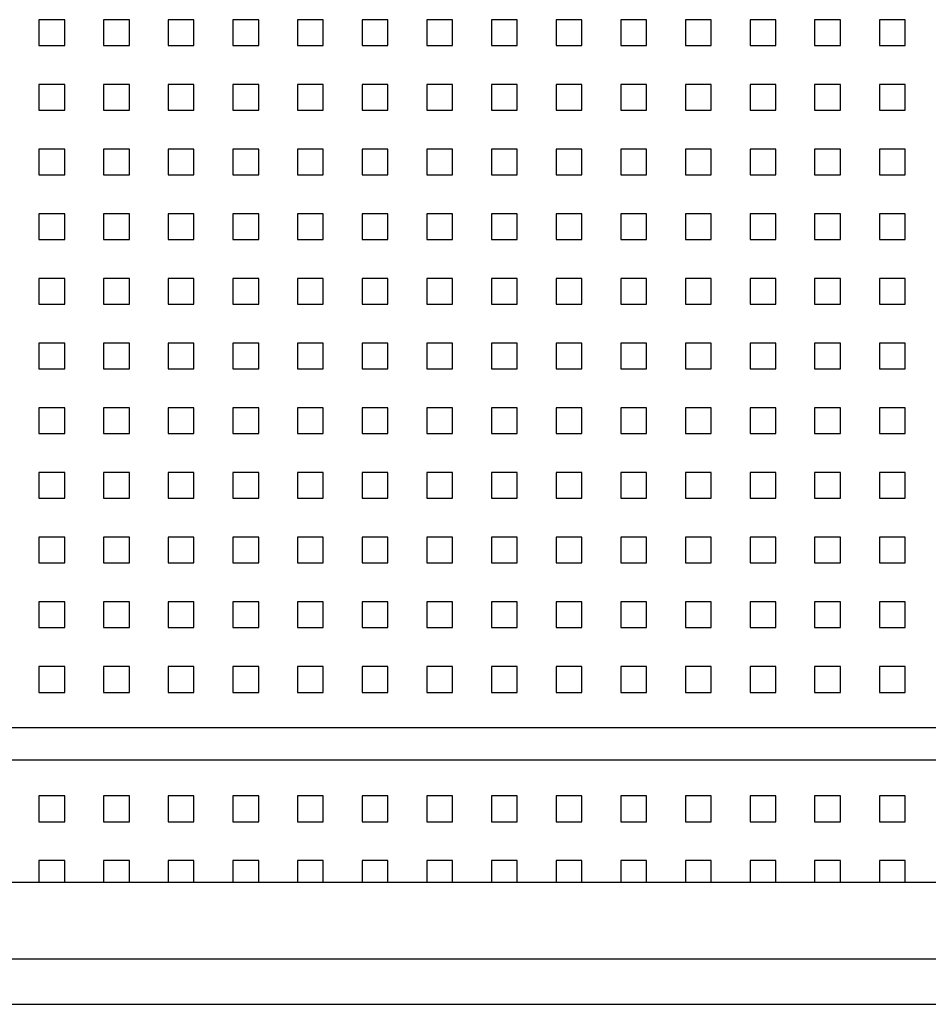
# Model space of a CAD drawing. Units: inches. Extents: x 0 to 17, y 0 to 11.
# Drawn here: x 7.5 to 8.8, y 2.6 to 4 of the extents above; entities that cross this region are included whole.
import ezdxf

# ---------------------------------------------------------------- set-up
doc = ezdxf.new("R2010")
doc.units = ezdxf.units.IN
doc.header["$LTSCALE"] = 0.935
doc.header["$MEASUREMENT"] = 0
doc.layers.get('0').update_dxf_attribs({"linetype": 'CONTINUOUS'})

msp = doc.modelspace()

# ---------------------------------------------------------------- linework, layer by layer
at = {"color": 7, "linetype": 'Continuous'}
for p, q in [((7.5929, 4.0332), (7.5554, 4.0332)), ((7.5554, 4.0332), (7.5554, 3.9957)), ((7.5929, 3.9957), (7.5929, 4.0332)), ((7.6867, 4.0332), (7.6492, 4.0332)), ((7.6492, 4.0332), (7.6492, 3.9957)), ((7.6867, 3.9957), (7.6867, 4.0332)), ((7.7804, 4.0332), (7.7429, 4.0332)), ((7.7429, 4.0332), (7.7429, 3.9957)), ((7.7804, 3.9957), (7.7804, 4.0332)), ((7.8742, 4.0332), (7.8367, 4.0332)), ((7.8367, 4.0332), (7.8367, 3.9957)), ((7.8742, 3.9957), (7.8742, 4.0332)), ((7.9679, 4.0332), (7.9304, 4.0332)), ((7.9304, 4.0332), (7.9304, 3.9957)), ((7.9679, 3.9957), (7.9679, 4.0332)), ((8.0617, 4.0332), (8.0242, 4.0332)), ((8.0242, 4.0332), (8.0242, 3.9957)), ((8.0617, 3.9957), (8.0617, 4.0332)), ((8.1554, 4.0332), (8.1179, 4.0332)), ((8.1179, 4.0332), (8.1179, 3.9957)), ((8.1554, 3.9957), (8.1554, 4.0332)), ((8.2492, 4.0332), (8.2117, 4.0332)), ((8.2117, 4.0332), (8.2117, 3.9957)), ((8.2492, 3.9957), (8.2492, 4.0332)), ((8.3429, 4.0332), (8.3054, 4.0332)), ((8.3054, 4.0332), (8.3054, 3.9957)), ((8.3429, 3.9957), (8.3429, 4.0332)), ((8.4367, 4.0332), (8.3992, 4.0332)), ((8.3992, 4.0332), (8.3992, 3.9957)), ((8.4367, 3.9957), (8.4367, 4.0332)), ((8.5304, 4.0332), (8.4929, 4.0332)), ((8.4929, 4.0332), (8.4929, 3.9957)), ((8.5304, 3.9957), (8.5304, 4.0332)), ((8.6242, 4.0332), (8.5867, 4.0332)), ((8.5867, 4.0332), (8.5867, 3.9957)), ((8.6242, 3.9957), (8.6242, 4.0332)), ((8.7179, 4.0332), (8.6804, 4.0332)), ((8.6804, 4.0332), (8.6804, 3.9957)), ((8.7179, 3.9957), (8.7179, 4.0332)), ((8.8117, 4.0332), (8.7742, 4.0332)), ((8.7742, 4.0332), (8.7742, 3.9957)), ((8.8117, 3.9957), (8.8117, 4.0332)), ((7.5554, 3.9957), (7.5929, 3.9957)), ((7.6492, 3.9957), (7.6867, 3.9957)), ((7.7429, 3.9957), (7.7804, 3.9957)), ((7.8367, 3.9957), (7.8742, 3.9957)), ((7.9304, 3.9957), (7.9679, 3.9957)), ((8.0242, 3.9957), (8.0617, 3.9957)), ((8.1179, 3.9957), (8.1554, 3.9957)), ((8.2117, 3.9957), (8.2492, 3.9957)), ((8.3054, 3.9957), (8.3429, 3.9957)), ((8.3992, 3.9957), (8.4367, 3.9957)), ((8.4929, 3.9957), (8.5304, 3.9957)), ((8.5867, 3.9957), (8.6242, 3.9957)), ((8.6804, 3.9957), (8.7179, 3.9957)), ((8.7742, 3.9957), (8.8117, 3.9957)), ((7.5929, 3.9395), (7.5554, 3.9395)), ((7.5554, 3.9395), (7.5554, 3.902)), ((7.5929, 3.902), (7.5929, 3.9395)), ((7.6867, 3.9395), (7.6492, 3.9395)), ((7.6492, 3.9395), (7.6492, 3.902)), ((7.6867, 3.902), (7.6867, 3.9395)), ((7.7804, 3.9395), (7.7429, 3.9395)), ((7.7429, 3.9395), (7.7429, 3.902)), ((7.7804, 3.902), (7.7804, 3.9395)), ((7.8742, 3.9395), (7.8367, 3.9395)), ((7.8367, 3.9395), (7.8367, 3.902)), ((7.8742, 3.902), (7.8742, 3.9395)), ((7.9679, 3.9395), (7.9304, 3.9395)), ((7.9304, 3.9395), (7.9304, 3.902)), ((7.9679, 3.902), (7.9679, 3.9395)), ((8.0617, 3.9395), (8.0242, 3.9395)), ((8.0242, 3.9395), (8.0242, 3.902)), ((8.0617, 3.902), (8.0617, 3.9395)), ((8.1554, 3.9395), (8.1179, 3.9395)), ((8.1179, 3.9395), (8.1179, 3.902)), ((8.1554, 3.902), (8.1554, 3.9395)), ((8.2492, 3.9395), (8.2117, 3.9395)), ((8.2117, 3.9395), (8.2117, 3.902)), ((8.2492, 3.902), (8.2492, 3.9395)), ((8.3429, 3.9395), (8.3054, 3.9395)), ((8.3054, 3.9395), (8.3054, 3.902)), ((8.3429, 3.902), (8.3429, 3.9395)), ((8.4367, 3.9395), (8.3992, 3.9395)), ((8.3992, 3.9395), (8.3992, 3.902)), ((8.4367, 3.902), (8.4367, 3.9395)), ((8.5304, 3.9395), (8.4929, 3.9395)), ((8.4929, 3.9395), (8.4929, 3.902)), ((8.5304, 3.902), (8.5304, 3.9395)), ((8.6242, 3.9395), (8.5867, 3.9395)), ((8.5867, 3.9395), (8.5867, 3.902)), ((8.6242, 3.902), (8.6242, 3.9395)), ((8.7179, 3.9395), (8.6804, 3.9395)), ((8.6804, 3.9395), (8.6804, 3.902)), ((8.7179, 3.902), (8.7179, 3.9395)), ((8.8117, 3.9395), (8.7742, 3.9395)), ((8.7742, 3.9395), (8.7742, 3.902)), ((8.8117, 3.902), (8.8117, 3.9395)), ((7.5554, 3.902), (7.5929, 3.902)), ((7.6492, 3.902), (7.6867, 3.902)), ((7.7429, 3.902), (7.7804, 3.902)), ((7.8367, 3.902), (7.8742, 3.902)), ((7.9304, 3.902), (7.9679, 3.902)), ((8.0242, 3.902), (8.0617, 3.902)), ((8.1179, 3.902), (8.1554, 3.902)), ((8.2117, 3.902), (8.2492, 3.902)), ((8.3054, 3.902), (8.3429, 3.902)), ((8.3992, 3.902), (8.4367, 3.902)), ((8.4929, 3.902), (8.5304, 3.902)), ((8.5867, 3.902), (8.6242, 3.902)), ((8.6804, 3.902), (8.7179, 3.902)), ((8.7742, 3.902), (8.8117, 3.902)), ((7.5929, 3.8457), (7.5554, 3.8457)), ((7.5554, 3.8457), (7.5554, 3.8082)), ((7.5929, 3.8082), (7.5929, 3.8457)), ((7.6867, 3.8457), (7.6492, 3.8457)), ((7.6492, 3.8457), (7.6492, 3.8082)), ((7.6867, 3.8082), (7.6867, 3.8457)), ((7.7804, 3.8457), (7.7429, 3.8457)), ((7.7429, 3.8457), (7.7429, 3.8082)), ((7.7804, 3.8082), (7.7804, 3.8457)), ((7.8742, 3.8457), (7.8367, 3.8457)), ((7.8367, 3.8457), (7.8367, 3.8082)), ((7.8742, 3.8082), (7.8742, 3.8457)), ((7.9679, 3.8457), (7.9304, 3.8457)), ((7.9304, 3.8457), (7.9304, 3.8082)), ((7.9679, 3.8082), (7.9679, 3.8457)), ((8.0617, 3.8457), (8.0242, 3.8457)), ((8.0242, 3.8457), (8.0242, 3.8082)), ((8.0617, 3.8082), (8.0617, 3.8457)), ((8.1554, 3.8457), (8.1179, 3.8457)), ((8.1179, 3.8457), (8.1179, 3.8082)), ((8.1554, 3.8082), (8.1554, 3.8457)), ((8.2492, 3.8457), (8.2117, 3.8457)), ((8.2117, 3.8457), (8.2117, 3.8082)), ((8.2492, 3.8082), (8.2492, 3.8457)), ((8.3429, 3.8457), (8.3054, 3.8457)), ((8.3054, 3.8457), (8.3054, 3.8082)), ((8.3429, 3.8082), (8.3429, 3.8457)), ((8.4367, 3.8457), (8.3992, 3.8457)), ((8.3992, 3.8457), (8.3992, 3.8082)), ((8.4367, 3.8082), (8.4367, 3.8457)), ((8.5304, 3.8457), (8.4929, 3.8457)), ((8.4929, 3.8457), (8.4929, 3.8082)), ((8.5304, 3.8082), (8.5304, 3.8457)), ((8.6242, 3.8457), (8.5867, 3.8457)), ((8.5867, 3.8457), (8.5867, 3.8082)), ((8.6242, 3.8082), (8.6242, 3.8457)), ((8.7179, 3.8457), (8.6804, 3.8457)), ((8.6804, 3.8457), (8.6804, 3.8082)), ((8.7179, 3.8082), (8.7179, 3.8457)), ((8.8117, 3.8457), (8.7742, 3.8457)), ((8.7742, 3.8457), (8.7742, 3.8082)), ((8.8117, 3.8082), (8.8117, 3.8457)), ((7.5554, 3.8082), (7.5929, 3.8082)), ((7.6492, 3.8082), (7.6867, 3.8082)), ((7.7429, 3.8082), (7.7804, 3.8082)), ((7.8367, 3.8082), (7.8742, 3.8082)), ((7.9304, 3.8082), (7.9679, 3.8082)), ((8.0242, 3.8082), (8.0617, 3.8082)), ((8.1179, 3.8082), (8.1554, 3.8082)), ((8.2117, 3.8082), (8.2492, 3.8082)), ((8.3054, 3.8082), (8.3429, 3.8082)), ((8.3992, 3.8082), (8.4367, 3.8082)), ((8.4929, 3.8082), (8.5304, 3.8082)), ((8.5867, 3.8082), (8.6242, 3.8082)), ((8.6804, 3.8082), (8.7179, 3.8082)), ((8.7742, 3.8082), (8.8117, 3.8082)), ((7.5929, 3.752), (7.5554, 3.752)), ((7.5554, 3.752), (7.5554, 3.7145)), ((7.5929, 3.7145), (7.5929, 3.752)), ((7.6867, 3.752), (7.6492, 3.752)), ((7.6492, 3.752), (7.6492, 3.7145)), ((7.6867, 3.7145), (7.6867, 3.752)), ((7.7804, 3.752), (7.7429, 3.752)), ((7.7429, 3.752), (7.7429, 3.7145)), ((7.7804, 3.7145), (7.7804, 3.752)), ((7.8742, 3.752), (7.8367, 3.752)), ((7.8367, 3.752), (7.8367, 3.7145)), ((7.8742, 3.7145), (7.8742, 3.752)), ((7.9679, 3.752), (7.9304, 3.752)), ((7.9304, 3.752), (7.9304, 3.7145)), ((7.9679, 3.7145), (7.9679, 3.752)), ((8.0617, 3.752), (8.0242, 3.752)), ((8.0242, 3.752), (8.0242, 3.7145)), ((8.0617, 3.7145), (8.0617, 3.752)), ((8.1554, 3.752), (8.1179, 3.752)), ((8.1179, 3.752), (8.1179, 3.7145)), ((8.1554, 3.7145), (8.1554, 3.752)), ((8.2492, 3.752), (8.2117, 3.752)), ((8.2117, 3.752), (8.2117, 3.7145)), ((8.2492, 3.7145), (8.2492, 3.752)), ((8.3429, 3.752), (8.3054, 3.752)), ((8.3054, 3.752), (8.3054, 3.7145)), ((8.3429, 3.7145), (8.3429, 3.752)), ((8.4367, 3.752), (8.3992, 3.752)), ((8.3992, 3.752), (8.3992, 3.7145)), ((8.4367, 3.7145), (8.4367, 3.752)), ((8.5304, 3.752), (8.4929, 3.752)), ((8.4929, 3.752), (8.4929, 3.7145)), ((8.5304, 3.7145), (8.5304, 3.752)), ((8.6242, 3.752), (8.5867, 3.752)), ((8.5867, 3.752), (8.5867, 3.7145)), ((8.6242, 3.7145), (8.6242, 3.752)), ((8.7179, 3.752), (8.6804, 3.752)), ((8.6804, 3.752), (8.6804, 3.7145)), ((8.7179, 3.7145), (8.7179, 3.752)), ((8.8117, 3.752), (8.7742, 3.752)), ((8.7742, 3.752), (8.7742, 3.7145)), ((8.8117, 3.7145), (8.8117, 3.752)), ((7.5554, 3.7145), (7.5929, 3.7145)), ((7.6492, 3.7145), (7.6867, 3.7145)), ((7.7429, 3.7145), (7.7804, 3.7145)), ((7.8367, 3.7145), (7.8742, 3.7145)), ((7.9304, 3.7145), (7.9679, 3.7145)), ((8.0242, 3.7145), (8.0617, 3.7145)), ((8.1179, 3.7145), (8.1554, 3.7145)), ((8.2117, 3.7145), (8.2492, 3.7145)), ((8.3054, 3.7145), (8.3429, 3.7145)), ((8.3992, 3.7145), (8.4367, 3.7145)), ((8.4929, 3.7145), (8.5304, 3.7145)), ((8.5867, 3.7145), (8.6242, 3.7145)), ((8.6804, 3.7145), (8.7179, 3.7145)), ((8.7742, 3.7145), (8.8117, 3.7145)), ((7.5929, 3.6582), (7.5554, 3.6582)), ((7.5554, 3.6582), (7.5554, 3.6207)), ((7.5929, 3.6207), (7.5929, 3.6582)), ((7.6867, 3.6582), (7.6492, 3.6582)), ((7.6492, 3.6582), (7.6492, 3.6207)), ((7.6867, 3.6207), (7.6867, 3.6582)), ((7.7804, 3.6582), (7.7429, 3.6582)), ((7.7429, 3.6582), (7.7429, 3.6207)), ((7.7804, 3.6207), (7.7804, 3.6582)), ((7.8742, 3.6582), (7.8367, 3.6582)), ((7.8367, 3.6582), (7.8367, 3.6207)), ((7.8742, 3.6207), (7.8742, 3.6582)), ((7.9679, 3.6582), (7.9304, 3.6582)), ((7.9304, 3.6582), (7.9304, 3.6207)), ((7.9679, 3.6207), (7.9679, 3.6582)), ((8.0617, 3.6582), (8.0242, 3.6582)), ((8.0242, 3.6582), (8.0242, 3.6207)), ((8.0617, 3.6207), (8.0617, 3.6582)), ((8.1554, 3.6582), (8.1179, 3.6582)), ((8.1179, 3.6582), (8.1179, 3.6207)), ((8.1554, 3.6207), (8.1554, 3.6582)), ((8.2492, 3.6582), (8.2117, 3.6582)), ((8.2117, 3.6582), (8.2117, 3.6207)), ((8.2492, 3.6207), (8.2492, 3.6582)), ((8.3429, 3.6582), (8.3054, 3.6582)), ((8.3054, 3.6582), (8.3054, 3.6207)), ((8.3429, 3.6207), (8.3429, 3.6582)), ((8.4367, 3.6582), (8.3992, 3.6582)), ((8.3992, 3.6582), (8.3992, 3.6207)), ((8.4367, 3.6207), (8.4367, 3.6582)), ((8.5304, 3.6582), (8.4929, 3.6582)), ((8.4929, 3.6582), (8.4929, 3.6207)), ((8.5304, 3.6207), (8.5304, 3.6582)), ((8.6242, 3.6582), (8.5867, 3.6582)), ((8.5867, 3.6582), (8.5867, 3.6207)), ((8.6242, 3.6207), (8.6242, 3.6582)), ((8.7179, 3.6582), (8.6804, 3.6582)), ((8.6804, 3.6582), (8.6804, 3.6207)), ((8.7179, 3.6207), (8.7179, 3.6582)), ((8.8117, 3.6582), (8.7742, 3.6582)), ((8.7742, 3.6582), (8.7742, 3.6207)), ((8.8117, 3.6207), (8.8117, 3.6582)), ((7.5554, 3.6207), (7.5929, 3.6207)), ((7.6492, 3.6207), (7.6867, 3.6207)), ((7.7429, 3.6207), (7.7804, 3.6207)), ((7.8367, 3.6207), (7.8742, 3.6207)), ((7.9304, 3.6207), (7.9679, 3.6207)), ((8.0242, 3.6207), (8.0617, 3.6207)), ((8.1179, 3.6207), (8.1554, 3.6207)), ((8.2117, 3.6207), (8.2492, 3.6207)), ((8.3054, 3.6207), (8.3429, 3.6207)), ((8.3992, 3.6207), (8.4367, 3.6207)), ((8.4929, 3.6207), (8.5304, 3.6207)), ((8.5867, 3.6207), (8.6242, 3.6207)), ((8.6804, 3.6207), (8.7179, 3.6207)), ((8.7742, 3.6207), (8.8117, 3.6207)), ((7.5929, 3.5645), (7.5554, 3.5645)), ((7.5554, 3.5645), (7.5554, 3.527)), ((7.5929, 3.527), (7.5929, 3.5645)), ((7.6867, 3.5645), (7.6492, 3.5645)), ((7.6492, 3.5645), (7.6492, 3.527)), ((7.6867, 3.527), (7.6867, 3.5645)), ((7.7804, 3.5645), (7.7429, 3.5645)), ((7.7429, 3.5645), (7.7429, 3.527)), ((7.7804, 3.527), (7.7804, 3.5645)), ((7.8742, 3.5645), (7.8367, 3.5645)), ((7.8367, 3.5645), (7.8367, 3.527)), ((7.8742, 3.527), (7.8742, 3.5645)), ((7.9679, 3.5645), (7.9304, 3.5645)), ((7.9304, 3.5645), (7.9304, 3.527)), ((7.9679, 3.527), (7.9679, 3.5645)), ((8.0617, 3.5645), (8.0242, 3.5645)), ((8.0242, 3.5645), (8.0242, 3.527)), ((8.0617, 3.527), (8.0617, 3.5645)), ((8.1554, 3.5645), (8.1179, 3.5645)), ((8.1179, 3.5645), (8.1179, 3.527)), ((8.1554, 3.527), (8.1554, 3.5645)), ((8.2492, 3.5645), (8.2117, 3.5645)), ((8.2117, 3.5645), (8.2117, 3.527)), ((8.2492, 3.527), (8.2492, 3.5645)), ((8.3429, 3.5645), (8.3054, 3.5645)), ((8.3054, 3.5645), (8.3054, 3.527)), ((8.3429, 3.527), (8.3429, 3.5645)), ((8.4367, 3.5645), (8.3992, 3.5645)), ((8.3992, 3.5645), (8.3992, 3.527)), ((8.4367, 3.527), (8.4367, 3.5645)), ((8.5304, 3.5645), (8.4929, 3.5645)), ((8.4929, 3.5645), (8.4929, 3.527)), ((8.5304, 3.527), (8.5304, 3.5645)), ((8.6242, 3.5645), (8.5867, 3.5645)), ((8.5867, 3.5645), (8.5867, 3.527)), ((8.6242, 3.527), (8.6242, 3.5645)), ((8.7179, 3.5645), (8.6804, 3.5645)), ((8.6804, 3.5645), (8.6804, 3.527)), ((8.7179, 3.527), (8.7179, 3.5645)), ((8.8117, 3.5645), (8.7742, 3.5645)), ((8.7742, 3.5645), (8.7742, 3.527)), ((8.8117, 3.527), (8.8117, 3.5645)), ((7.5554, 3.527), (7.5929, 3.527)), ((7.6492, 3.527), (7.6867, 3.527)), ((7.7429, 3.527), (7.7804, 3.527)), ((7.8367, 3.527), (7.8742, 3.527)), ((7.9304, 3.527), (7.9679, 3.527)), ((8.0242, 3.527), (8.0617, 3.527)), ((8.1179, 3.527), (8.1554, 3.527)), ((8.2117, 3.527), (8.2492, 3.527)), ((8.3054, 3.527), (8.3429, 3.527)), ((8.3992, 3.527), (8.4367, 3.527)), ((8.4929, 3.527), (8.5304, 3.527)), ((8.5867, 3.527), (8.6242, 3.527)), ((8.6804, 3.527), (8.7179, 3.527)), ((8.7742, 3.527), (8.8117, 3.527)), ((7.5929, 3.4707), (7.5554, 3.4707)), ((7.5554, 3.4707), (7.5554, 3.4332)), ((7.5929, 3.4332), (7.5929, 3.4707)), ((7.6867, 3.4707), (7.6492, 3.4707)), ((7.6492, 3.4707), (7.6492, 3.4332)), ((7.6867, 3.4332), (7.6867, 3.4707)), ((7.7804, 3.4707), (7.7429, 3.4707)), ((7.7429, 3.4707), (7.7429, 3.4332)), ((7.7804, 3.4332), (7.7804, 3.4707)), ((7.8742, 3.4707), (7.8367, 3.4707)), ((7.8367, 3.4707), (7.8367, 3.4332)), ((7.8742, 3.4332), (7.8742, 3.4707)), ((7.9679, 3.4707), (7.9304, 3.4707)), ((7.9304, 3.4707), (7.9304, 3.4332)), ((7.9679, 3.4332), (7.9679, 3.4707)), ((8.0617, 3.4707), (8.0242, 3.4707)), ((8.0242, 3.4707), (8.0242, 3.4332)), ((8.0617, 3.4332), (8.0617, 3.4707)), ((8.1554, 3.4707), (8.1179, 3.4707)), ((8.1179, 3.4707), (8.1179, 3.4332)), ((8.1554, 3.4332), (8.1554, 3.4707)), ((8.2492, 3.4707), (8.2117, 3.4707)), ((8.2117, 3.4707), (8.2117, 3.4332)), ((8.2492, 3.4332), (8.2492, 3.4707)), ((8.3429, 3.4707), (8.3054, 3.4707)), ((8.3054, 3.4707), (8.3054, 3.4332)), ((8.3429, 3.4332), (8.3429, 3.4707)), ((8.4367, 3.4707), (8.3992, 3.4707)), ((8.3992, 3.4707), (8.3992, 3.4332)), ((8.4367, 3.4332), (8.4367, 3.4707)), ((8.5304, 3.4707), (8.4929, 3.4707)), ((8.4929, 3.4707), (8.4929, 3.4332)), ((8.5304, 3.4332), (8.5304, 3.4707)), ((8.6242, 3.4707), (8.5867, 3.4707)), ((8.5867, 3.4707), (8.5867, 3.4332)), ((8.6242, 3.4332), (8.6242, 3.4707)), ((8.7179, 3.4707), (8.6804, 3.4707)), ((8.6804, 3.4707), (8.6804, 3.4332)), ((8.7179, 3.4332), (8.7179, 3.4707)), ((8.8117, 3.4707), (8.7742, 3.4707)), ((8.7742, 3.4707), (8.7742, 3.4332)), ((8.8117, 3.4332), (8.8117, 3.4707)), ((7.5554, 3.4332), (7.5929, 3.4332)), ((7.6492, 3.4332), (7.6867, 3.4332)), ((7.7429, 3.4332), (7.7804, 3.4332)), ((7.8367, 3.4332), (7.8742, 3.4332)), ((7.9304, 3.4332), (7.9679, 3.4332)), ((8.0242, 3.4332), (8.0617, 3.4332)), ((8.1179, 3.4332), (8.1554, 3.4332)), ((8.2117, 3.4332), (8.2492, 3.4332)), ((8.3054, 3.4332), (8.3429, 3.4332)), ((8.3992, 3.4332), (8.4367, 3.4332)), ((8.4929, 3.4332), (8.5304, 3.4332)), ((8.5867, 3.4332), (8.6242, 3.4332)), ((8.6804, 3.4332), (8.7179, 3.4332)), ((8.7742, 3.4332), (8.8117, 3.4332)), ((7.5929, 3.377), (7.5554, 3.377)), ((7.5554, 3.377), (7.5554, 3.3395)), ((7.5929, 3.3395), (7.5929, 3.377)), ((7.6867, 3.377), (7.6492, 3.377)), ((7.6492, 3.377), (7.6492, 3.3395)), ((7.6867, 3.3395), (7.6867, 3.377)), ((7.7804, 3.377), (7.7429, 3.377)), ((7.7429, 3.377), (7.7429, 3.3395)), ((7.7804, 3.3395), (7.7804, 3.377)), ((7.8742, 3.377), (7.8367, 3.377)), ((7.8367, 3.377), (7.8367, 3.3395)), ((7.8742, 3.3395), (7.8742, 3.377)), ((7.9679, 3.377), (7.9304, 3.377)), ((7.9304, 3.377), (7.9304, 3.3395)), ((7.9679, 3.3395), (7.9679, 3.377)), ((8.0617, 3.377), (8.0242, 3.377)), ((8.0242, 3.377), (8.0242, 3.3395)), ((8.0617, 3.3395), (8.0617, 3.377)), ((8.1554, 3.377), (8.1179, 3.377)), ((8.1179, 3.377), (8.1179, 3.3395)), ((8.1554, 3.3395), (8.1554, 3.377)), ((8.2492, 3.377), (8.2117, 3.377)), ((8.2117, 3.377), (8.2117, 3.3395)), ((8.2492, 3.3395), (8.2492, 3.377)), ((8.3429, 3.377), (8.3054, 3.377)), ((8.3054, 3.377), (8.3054, 3.3395)), ((8.3429, 3.3395), (8.3429, 3.377)), ((8.4367, 3.377), (8.3992, 3.377)), ((8.3992, 3.377), (8.3992, 3.3395)), ((8.4367, 3.3395), (8.4367, 3.377)), ((8.5304, 3.377), (8.4929, 3.377)), ((8.4929, 3.377), (8.4929, 3.3395)), ((8.5304, 3.3395), (8.5304, 3.377)), ((8.6242, 3.377), (8.5867, 3.377)), ((8.5867, 3.377), (8.5867, 3.3395)), ((8.6242, 3.3395), (8.6242, 3.377)), ((8.7179, 3.377), (8.6804, 3.377)), ((8.6804, 3.377), (8.6804, 3.3395)), ((8.7179, 3.3395), (8.7179, 3.377)), ((8.8117, 3.377), (8.7742, 3.377)), ((8.7742, 3.377), (8.7742, 3.3395)), ((8.8117, 3.3395), (8.8117, 3.377)), ((7.5554, 3.3395), (7.5929, 3.3395)), ((7.6492, 3.3395), (7.6867, 3.3395)), ((7.7429, 3.3395), (7.7804, 3.3395)), ((7.8367, 3.3395), (7.8742, 3.3395)), ((7.9304, 3.3395), (7.9679, 3.3395)), ((8.0242, 3.3395), (8.0617, 3.3395)), ((8.1179, 3.3395), (8.1554, 3.3395)), ((8.2117, 3.3395), (8.2492, 3.3395)), ((8.3054, 3.3395), (8.3429, 3.3395)), ((8.3992, 3.3395), (8.4367, 3.3395)), ((8.4929, 3.3395), (8.5304, 3.3395)), ((8.5867, 3.3395), (8.6242, 3.3395)), ((8.6804, 3.3395), (8.7179, 3.3395)), ((8.7742, 3.3395), (8.8117, 3.3395)), ((7.5929, 3.2832), (7.5554, 3.2832)), ((7.5554, 3.2832), (7.5554, 3.2457)), ((7.5929, 3.2457), (7.5929, 3.2832)), ((7.6867, 3.2832), (7.6492, 3.2832)), ((7.6492, 3.2832), (7.6492, 3.2457)), ((7.6867, 3.2457), (7.6867, 3.2832)), ((7.7804, 3.2832), (7.7429, 3.2832)), ((7.7429, 3.2832), (7.7429, 3.2457)), ((7.7804, 3.2457), (7.7804, 3.2832)), ((7.8742, 3.2832), (7.8367, 3.2832)), ((7.8367, 3.2832), (7.8367, 3.2457)), ((7.8742, 3.2457), (7.8742, 3.2832)), ((7.9679, 3.2832), (7.9304, 3.2832)), ((7.9304, 3.2832), (7.9304, 3.2457)), ((7.9679, 3.2457), (7.9679, 3.2832)), ((8.0617, 3.2832), (8.0242, 3.2832)), ((8.0242, 3.2832), (8.0242, 3.2457)), ((8.0617, 3.2457), (8.0617, 3.2832)), ((8.1554, 3.2832), (8.1179, 3.2832)), ((8.1179, 3.2832), (8.1179, 3.2457)), ((8.1554, 3.2457), (8.1554, 3.2832)), ((8.2492, 3.2832), (8.2117, 3.2832)), ((8.2117, 3.2832), (8.2117, 3.2457)), ((8.2492, 3.2457), (8.2492, 3.2832)), ((8.3429, 3.2832), (8.3054, 3.2832)), ((8.3054, 3.2832), (8.3054, 3.2457)), ((8.3429, 3.2457), (8.3429, 3.2832)), ((8.4367, 3.2832), (8.3992, 3.2832)), ((8.3992, 3.2832), (8.3992, 3.2457)), ((8.4367, 3.2457), (8.4367, 3.2832)), ((8.5304, 3.2832), (8.4929, 3.2832)), ((8.4929, 3.2832), (8.4929, 3.2457)), ((8.5304, 3.2457), (8.5304, 3.2832)), ((8.6242, 3.2832), (8.5867, 3.2832)), ((8.5867, 3.2832), (8.5867, 3.2457)), ((8.6242, 3.2457), (8.6242, 3.2832)), ((8.7179, 3.2832), (8.6804, 3.2832)), ((8.6804, 3.2832), (8.6804, 3.2457)), ((8.7179, 3.2457), (8.7179, 3.2832)), ((8.8117, 3.2832), (8.7742, 3.2832)), ((8.7742, 3.2832), (8.7742, 3.2457)), ((8.8117, 3.2457), (8.8117, 3.2832)), ((7.5554, 3.2457), (7.5929, 3.2457)), ((7.6492, 3.2457), (7.6867, 3.2457)), ((7.7429, 3.2457), (7.7804, 3.2457)), ((7.8367, 3.2457), (7.8742, 3.2457)), ((7.9304, 3.2457), (7.9679, 3.2457)), ((8.0242, 3.2457), (8.0617, 3.2457)), ((8.1179, 3.2457), (8.1554, 3.2457)), ((8.2117, 3.2457), (8.2492, 3.2457)), ((8.3054, 3.2457), (8.3429, 3.2457)), ((8.3992, 3.2457), (8.4367, 3.2457)), ((8.4929, 3.2457), (8.5304, 3.2457)), ((8.5867, 3.2457), (8.6242, 3.2457)), ((8.6804, 3.2457), (8.7179, 3.2457)), ((8.7742, 3.2457), (8.8117, 3.2457)), ((7.5929, 3.1895), (7.5554, 3.1895)), ((7.5554, 3.1895), (7.5554, 3.152)), ((7.5929, 3.152), (7.5929, 3.1895)), ((7.6867, 3.1895), (7.6492, 3.1895)), ((7.6492, 3.1895), (7.6492, 3.152)), ((7.6867, 3.152), (7.6867, 3.1895)), ((7.7804, 3.1895), (7.7429, 3.1895)), ((7.7429, 3.1895), (7.7429, 3.152)), ((7.7804, 3.152), (7.7804, 3.1895)), ((7.8742, 3.1895), (7.8367, 3.1895)), ((7.8367, 3.1895), (7.8367, 3.152)), ((7.8742, 3.152), (7.8742, 3.1895)), ((7.9679, 3.1895), (7.9304, 3.1895)), ((7.9304, 3.1895), (7.9304, 3.152)), ((7.9679, 3.152), (7.9679, 3.1895)), ((8.0617, 3.1895), (8.0242, 3.1895)), ((8.0242, 3.1895), (8.0242, 3.152)), ((8.0617, 3.152), (8.0617, 3.1895)), ((8.1554, 3.1895), (8.1179, 3.1895)), ((8.1179, 3.1895), (8.1179, 3.152)), ((8.1554, 3.152), (8.1554, 3.1895)), ((8.2492, 3.1895), (8.2117, 3.1895)), ((8.2117, 3.1895), (8.2117, 3.152)), ((8.2492, 3.152), (8.2492, 3.1895)), ((8.3429, 3.1895), (8.3054, 3.1895)), ((8.3054, 3.1895), (8.3054, 3.152)), ((8.3429, 3.152), (8.3429, 3.1895)), ((8.4367, 3.1895), (8.3992, 3.1895)), ((8.3992, 3.1895), (8.3992, 3.152)), ((8.4367, 3.152), (8.4367, 3.1895)), ((8.5304, 3.1895), (8.4929, 3.1895)), ((8.4929, 3.1895), (8.4929, 3.152)), ((8.5304, 3.152), (8.5304, 3.1895)), ((8.6242, 3.1895), (8.5867, 3.1895)), ((8.5867, 3.1895), (8.5867, 3.152)), ((8.6242, 3.152), (8.6242, 3.1895)), ((8.7179, 3.1895), (8.6804, 3.1895)), ((8.6804, 3.1895), (8.6804, 3.152)), ((8.7179, 3.152), (8.7179, 3.1895)), ((8.8117, 3.1895), (8.7742, 3.1895)), ((8.7742, 3.1895), (8.7742, 3.152)), ((8.8117, 3.152), (8.8117, 3.1895)), ((7.5554, 3.152), (7.5929, 3.152)), ((7.6492, 3.152), (7.6867, 3.152)), ((7.7429, 3.152), (7.7804, 3.152)), ((7.8367, 3.152), (7.8742, 3.152)), ((7.9304, 3.152), (7.9679, 3.152)), ((8.0242, 3.152), (8.0617, 3.152)), ((8.1179, 3.152), (8.1554, 3.152)), ((8.2117, 3.152), (8.2492, 3.152)), ((8.3054, 3.152), (8.3429, 3.152)), ((8.3992, 3.152), (8.4367, 3.152)), ((8.4929, 3.152), (8.5304, 3.152)), ((8.5867, 3.152), (8.6242, 3.152)), ((8.6804, 3.152), (8.7179, 3.152)), ((8.7742, 3.152), (8.8117, 3.152)), ((7.5929, 3.0957), (7.5554, 3.0957)), ((7.5554, 3.0957), (7.5554, 3.0582)), ((7.5929, 3.0582), (7.5929, 3.0957)), ((7.6867, 3.0957), (7.6492, 3.0957)), ((7.6492, 3.0957), (7.6492, 3.0582)), ((7.6867, 3.0582), (7.6867, 3.0957)), ((7.7804, 3.0957), (7.7429, 3.0957)), ((7.7429, 3.0957), (7.7429, 3.0582)), ((7.7804, 3.0582), (7.7804, 3.0957)), ((7.8742, 3.0957), (7.8367, 3.0957)), ((7.8367, 3.0957), (7.8367, 3.0582)), ((7.8742, 3.0582), (7.8742, 3.0957)), ((7.9679, 3.0957), (7.9304, 3.0957)), ((7.9304, 3.0957), (7.9304, 3.0582)), ((7.9679, 3.0582), (7.9679, 3.0957)), ((8.0617, 3.0957), (8.0242, 3.0957)), ((8.0242, 3.0957), (8.0242, 3.0582)), ((8.0617, 3.0582), (8.0617, 3.0957)), ((8.1554, 3.0957), (8.1179, 3.0957)), ((8.1179, 3.0957), (8.1179, 3.0582)), ((8.1554, 3.0582), (8.1554, 3.0957)), ((8.2492, 3.0957), (8.2117, 3.0957)), ((8.2117, 3.0957), (8.2117, 3.0582)), ((8.2492, 3.0582), (8.2492, 3.0957)), ((8.3429, 3.0957), (8.3054, 3.0957)), ((8.3054, 3.0957), (8.3054, 3.0582)), ((8.3429, 3.0582), (8.3429, 3.0957)), ((8.4367, 3.0957), (8.3992, 3.0957)), ((8.3992, 3.0957), (8.3992, 3.0582)), ((8.4367, 3.0582), (8.4367, 3.0957)), ((8.5304, 3.0957), (8.4929, 3.0957)), ((8.4929, 3.0957), (8.4929, 3.0582)), ((8.5304, 3.0582), (8.5304, 3.0957)), ((8.6242, 3.0957), (8.5867, 3.0957)), ((8.5867, 3.0957), (8.5867, 3.0582)), ((8.6242, 3.0582), (8.6242, 3.0957)), ((8.7179, 3.0957), (8.6804, 3.0957)), ((8.6804, 3.0957), (8.6804, 3.0582)), ((8.7179, 3.0582), (8.7179, 3.0957)), ((8.8117, 3.0957), (8.7742, 3.0957)), ((8.7742, 3.0957), (8.7742, 3.0582)), ((8.8117, 3.0582), (8.8117, 3.0957)), ((7.5554, 3.0582), (7.5929, 3.0582)), ((7.6492, 3.0582), (7.6867, 3.0582)), ((7.7429, 3.0582), (7.7804, 3.0582)), ((7.8367, 3.0582), (7.8742, 3.0582)), ((7.9304, 3.0582), (7.9679, 3.0582)), ((8.0242, 3.0582), (8.0617, 3.0582)), ((8.1179, 3.0582), (8.1554, 3.0582)), ((8.2117, 3.0582), (8.2492, 3.0582)), ((8.3054, 3.0582), (8.3429, 3.0582)), ((8.3992, 3.0582), (8.4367, 3.0582)), ((8.4929, 3.0582), (8.5304, 3.0582)), ((8.5867, 3.0582), (8.6242, 3.0582)), ((8.6804, 3.0582), (8.7179, 3.0582)), ((8.7742, 3.0582), (8.8117, 3.0582)), ((10.0304, 3.0067), (6.5148, 3.0067)), ((10.0304, 2.9598), (6.5148, 2.9598)), ((7.5929, 2.9082), (7.5554, 2.9082)), ((7.5554, 2.9082), (7.5554, 2.8707)), ((7.5929, 2.8707), (7.5929, 2.9082)), ((7.6867, 2.9082), (7.6492, 2.9082)), ((7.6492, 2.9082), (7.6492, 2.8707)), ((7.6867, 2.8707), (7.6867, 2.9082)), ((7.7804, 2.9082), (7.7429, 2.9082)), ((7.7429, 2.9082), (7.7429, 2.8707)), ((7.7804, 2.8707), (7.7804, 2.9082)), ((7.8742, 2.9082), (7.8367, 2.9082)), ((7.8367, 2.9082), (7.8367, 2.8707)), ((7.8742, 2.8707), (7.8742, 2.9082)), ((7.9679, 2.9082), (7.9304, 2.9082)), ((7.9304, 2.9082), (7.9304, 2.8707)), ((7.9679, 2.8707), (7.9679, 2.9082)), ((8.0617, 2.9082), (8.0242, 2.9082)), ((8.0242, 2.9082), (8.0242, 2.8707)), ((8.0617, 2.8707), (8.0617, 2.9082)), ((8.1554, 2.9082), (8.1179, 2.9082)), ((8.1179, 2.9082), (8.1179, 2.8707)), ((8.1554, 2.8707), (8.1554, 2.9082)), ((8.2492, 2.9082), (8.2117, 2.9082)), ((8.2117, 2.9082), (8.2117, 2.8707)), ((8.2492, 2.8707), (8.2492, 2.9082)), ((8.3429, 2.9082), (8.3054, 2.9082)), ((8.3054, 2.9082), (8.3054, 2.8707)), ((8.3429, 2.8707), (8.3429, 2.9082)), ((8.4367, 2.9082), (8.3992, 2.9082)), ((8.3992, 2.9082), (8.3992, 2.8707)), ((8.4367, 2.8707), (8.4367, 2.9082)), ((8.5304, 2.9082), (8.4929, 2.9082)), ((8.4929, 2.9082), (8.4929, 2.8707)), ((8.5304, 2.8707), (8.5304, 2.9082)), ((8.6242, 2.9082), (8.5867, 2.9082)), ((8.5867, 2.9082), (8.5867, 2.8707)), ((8.6242, 2.8707), (8.6242, 2.9082)), ((8.7179, 2.9082), (8.6804, 2.9082)), ((8.6804, 2.9082), (8.6804, 2.8707)), ((8.7179, 2.8707), (8.7179, 2.9082)), ((8.8117, 2.9082), (8.7742, 2.9082)), ((8.7742, 2.9082), (8.7742, 2.8707)), ((8.8117, 2.8707), (8.8117, 2.9082)), ((7.5554, 2.8707), (7.5929, 2.8707)), ((7.6492, 2.8707), (7.6867, 2.8707)), ((7.7429, 2.8707), (7.7804, 2.8707)), ((7.8367, 2.8707), (7.8742, 2.8707)), ((7.9304, 2.8707), (7.9679, 2.8707)), ((8.0242, 2.8707), (8.0617, 2.8707)), ((8.1179, 2.8707), (8.1554, 2.8707)), ((8.2117, 2.8707), (8.2492, 2.8707)), ((8.3054, 2.8707), (8.3429, 2.8707)), ((8.3992, 2.8707), (8.4367, 2.8707)), ((8.4929, 2.8707), (8.5304, 2.8707)), ((8.5867, 2.8707), (8.6242, 2.8707)), ((8.6804, 2.8707), (8.7179, 2.8707)), ((8.7742, 2.8707), (8.8117, 2.8707)), ((7.5929, 2.8145), (7.5554, 2.8145)), ((7.5554, 2.8145), (7.5554, 2.7826)), ((7.5929, 2.7826), (7.5929, 2.8145)), ((7.6867, 2.8145), (7.6492, 2.8145)), ((7.6492, 2.8145), (7.6492, 2.7826)), ((7.6867, 2.7826), (7.6867, 2.8145)), ((7.7804, 2.8145), (7.7429, 2.8145)), ((7.7429, 2.8145), (7.7429, 2.7826)), ((7.7804, 2.7826), (7.7804, 2.8145)), ((7.8742, 2.8145), (7.8367, 2.8145)), ((7.8367, 2.8145), (7.8367, 2.7826)), ((7.8742, 2.7826), (7.8742, 2.8145)), ((7.9679, 2.8145), (7.9304, 2.8145)), ((7.9304, 2.8145), (7.9304, 2.7826)), ((7.9679, 2.7826), (7.9679, 2.8145)), ((8.0617, 2.8145), (8.0242, 2.8145)), ((8.0242, 2.8145), (8.0242, 2.7826)), ((8.0617, 2.7826), (8.0617, 2.8145)), ((8.1554, 2.8145), (8.1179, 2.8145)), ((8.1179, 2.8145), (8.1179, 2.7826)), ((8.1554, 2.7826), (8.1554, 2.8145)), ((8.2492, 2.8145), (8.2117, 2.8145)), ((8.2117, 2.8145), (8.2117, 2.7826)), ((8.2492, 2.7826), (8.2492, 2.8145)), ((8.3429, 2.8145), (8.3054, 2.8145)), ((8.3054, 2.8145), (8.3054, 2.7826)), ((8.3429, 2.7826), (8.3429, 2.8145)), ((8.4367, 2.8145), (8.3992, 2.8145)), ((8.3992, 2.8145), (8.3992, 2.7826)), ((8.4367, 2.7826), (8.4367, 2.8145)), ((8.5304, 2.8145), (8.4929, 2.8145)), ((8.4929, 2.8145), (8.4929, 2.7826)), ((8.5304, 2.7826), (8.5304, 2.8145)), ((8.6242, 2.8145), (8.5867, 2.8145)), ((8.5867, 2.8145), (8.5867, 2.7826)), ((8.6242, 2.7826), (8.6242, 2.8145)), ((8.7179, 2.8145), (8.6804, 2.8145)), ((8.6804, 2.8145), (8.6804, 2.7826)), ((8.7179, 2.7826), (8.7179, 2.8145)), ((8.8117, 2.8145), (8.7742, 2.8145)), ((8.7742, 2.8145), (8.7742, 2.7826)), ((8.8117, 2.7826), (8.8117, 2.8145)), ((10.2245, 2.7826), (6.3207, 2.7826)), ((6.2101, 2.672), (10.3351, 2.672)), ((6.2105, 2.606), (10.3355, 2.606))]:
    msp.add_line(p, q, dxfattribs=at)

doc.saveas('drawing.dxf')
